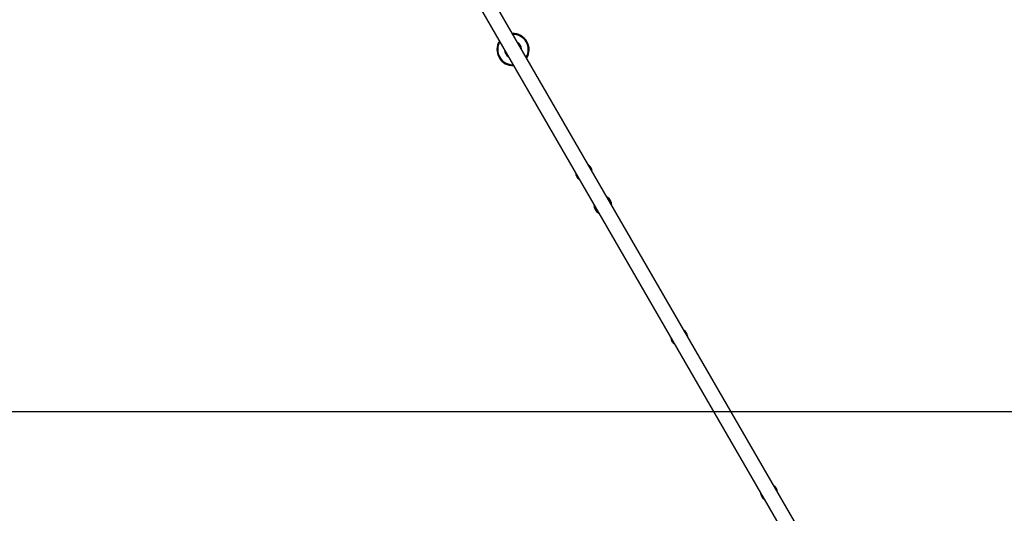
# Model space of a CAD drawing. Units: millimetres. Extents: x 2689 to 18500, y 6486 to 20611.
# Drawn here: x 10392 to 12583, y 15095 to 16195 of the extents above; entities that cross this region are included whole.
import ezdxf

# ---------------------------------------------------------------- set-up
doc = ezdxf.new("R2010")
doc.units = ezdxf.units.MM
doc.header["$LTSCALE"] = 100
doc.layers.add('WYLEWKI_BETONOWE', color=52, linetype='Continuous')

msp = doc.modelspace()

# ---------------------------------------------------------------- linework, layer by layer
at = {"color": 7, "linetype": 'Continuous', "lineweight": 25}
for p, q in [((12211.5, 14912.2), (11207.2, 16651.7)), ((11178, 16634.8), (12182.3, 14895.3))]:
    msp.add_line(p, q, dxfattribs=at)
for centre, radius, start, end in [((11489.8, 16128.6), 35.9, 327.9551, 92.0449), ((11489.8, 16128.6), 35.9, 147.9551, 210), ((11489.8, 16128.6), 18.8, 3.8395, 56.1605), ((11489.8, 16128.6), 18.8, 3.6765, 56.3235), ((11489.8, 16128.6), 35.9, 210, 272.0449), ((11489.8, 16128.6), 18.8, 183.6765, 236.3235), ((11489.8, 16128.6), 18.8, 183.8395, 236.1605), ((11647.3, 15855.8), 18.8, 3.8395, 56.1605), ((11647.3, 15855.8), 18.8, 3.6765, 56.3235), ((11647.3, 15855.8), 18.8, 183.6765, 236.3235), ((11647.3, 15855.8), 18.8, 183.8395, 236.1605), ((11689.8, 15782.1), 20, 177.4051, 242.706), ((11689.8, 15782.1), 20, 357.294, 62.5949), ((11859.8, 15487.7), 18.8, 3.8395, 56.1605), ((11859.8, 15487.7), 18.8, 3.6765, 56.3235), ((11859.8, 15487.7), 18.8, 183.6765, 236.3235), ((11859.8, 15487.7), 18.8, 183.8395, 236.1605), ((12059.8, 15141.3), 18.8, 3.8395, 56.1605), ((12059.8, 15141.3), 18.8, 3.6765, 56.3235), ((12059.8, 15141.3), 18.8, 183.6765, 236.3235), ((12059.8, 15141.3), 18.8, 183.8395, 236.1605)]:
    msp.add_arc(centre, radius, start, end, dxfattribs=at)
at = {"color": 8, "linetype": 'Continuous', "lineweight": 25}
for centre, radius, start, end in [((11489.8, 16128.6), 33.9, 329.7621, 90.2379), ((11489.8, 16128.6), 33.9, 149.7621, 210), ((11489.8, 16128.6), 18.6, 5.1618, 54.8382), ((11489.8, 16128.6), 33.9, 210, 270.2379), ((11489.8, 16128.6), 18.6, 185.1618, 234.8382), ((11647.3, 15855.8), 18.6, 5.1618, 54.8382), ((11647.3, 15855.8), 18.6, 185.1618, 234.8382), ((11859.8, 15487.7), 18.6, 5.1618, 54.8382), ((11859.8, 15487.7), 18.6, 185.1618, 234.8382), ((12059.8, 15141.3), 18.6, 5.1618, 54.8382), ((12059.8, 15141.3), 18.6, 185.1618, 234.8382)]:
    msp.add_arc(centre, radius, start, end, dxfattribs=at)
at = {"layer": 'WYLEWKI_BETONOWE'}
msp.add_line((12744.8, 15320.9), (8444.8, 15320.9), dxfattribs=at)

doc.saveas('drawing.dxf')
